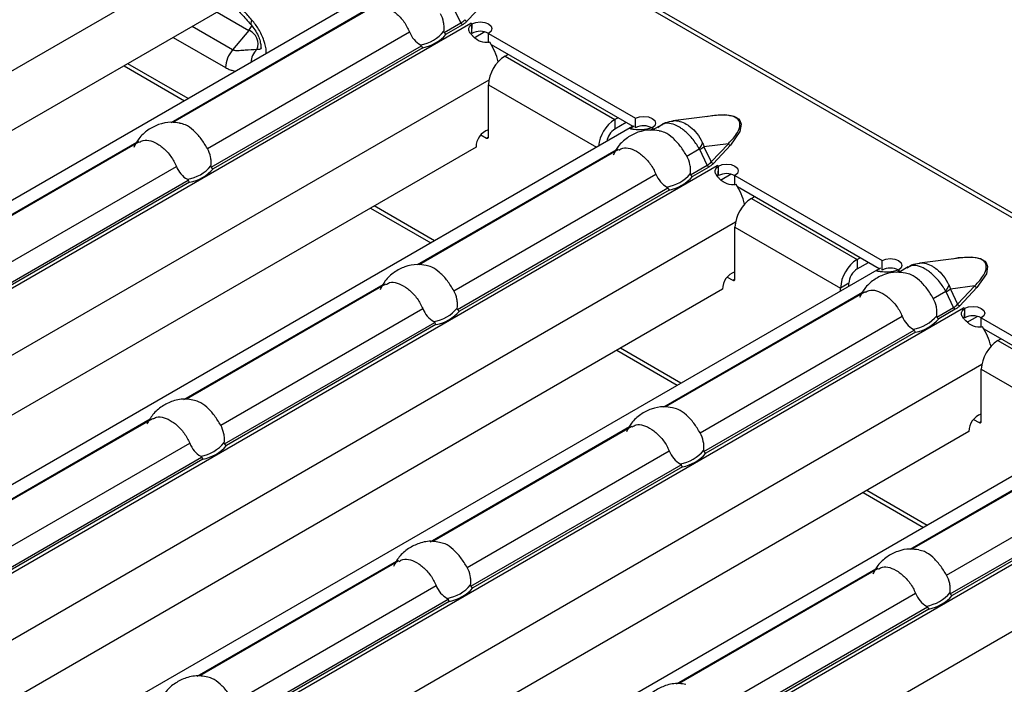
# Model space of a CAD drawing. Units: millimetres. Extents: x 30 to 832, y 10 to 584.
# Drawn here: x 716 to 743, y 478 to 496 of the extents above; entities that cross this region are included whole.
import ezdxf

# ---------------------------------------------------------------- set-up
doc = ezdxf.new("R2010")
doc.units = ezdxf.units.MM
doc.header["$LTSCALE"] = 2
doc.layers.get('0').update_dxf_attribs({"color": 1})
doc.layers.add('38517', color=7, linetype='Continuous')

# ---------------------------------------------------------------- blocks, each defined once
blk = doc.blocks.new('1009513-M_003_ISO_view')
for p, q in [((30.094, 17.373), (171.374, -64.186)), ((171.544, -64.169), (30.264, 17.39)), ((73.099, -42.199), (99.304, -27.071)), ((103.224, -28.348), (76.013, -44.057)), ((98.951, -28.908), (74.513, -43.016)), ((97.35, -32.118), (102.778, -28.984)), ((102.843, -28.979), (97.397, -32.123)), ((105.261, -29.403), (105.055, -28.974)), ((105.895, -28.861), (105.428, -29.36)), ((98.604, -29.108), (99.47, -29.608)), ((78.245, -45.167), (105.534, -29.413)), ((99.03, -30.141), (97.923, -29.502)), ((104.805, -29.666), (105.261, -29.403)), ((105.306, -29.455), (104.859, -29.713)), ((105.533, -29.413), (105.536, -29.411)), ((105.534, -29.413), (105.533, -29.413)), ((105.536, -29.411), (105.565, -29.428)), ((105.536, -29.414), (105.536, -29.411)), ((105.558, -29.689), (105.567, -29.433)), ((105.565, -29.432), (105.565, -29.428)), ((105.565, -29.69), (105.565, -29.486)), ((97.41, -29.798), (98.839, -30.623)), ((98.341, -32.831), (103.857, -29.646)), ((99.47, -29.608), (99.03, -30.141)), ((105.915, -29.651), (105.622, -29.82)), ((106.018, -29.69), (110.035, -32.008)), ((106.018, -29.951), (106.018, -29.69)), ((98.441, -33.34), (104.184, -30.025)), ((104.22, -30.082), (98.495, -33.387)), ((106.085, -29.99), (109.961, -32.227)), ((106.47, -30.31), (106.555, -30.261)), ((106.47, -30.31), (109.468, -32.041)), ((96.064, -30.574), (97.716, -31.528)), ((97.816, -31.47), (96.164, -30.517)), ((79.826, -46.083), (106.032, -30.955)), ((106.018, -32.514), (106.018, -31.094)), ((106.018, -31.094), (108.97, -32.798)), ((109.553, -31.992), (109.468, -32.041)), ((112.144, -31.939), (111.053, -32.08)), ((109.952, -32.232), (82.741, -47.94)), ((109.468, -32.041), (109.468, -32.302)), ((109.779, -32.122), (109.468, -32.302)), ((109.952, -32.232), (109.998, -32.209)), ((110.035, -32.27), (110.035, -32.008)), ((110.749, -32.182), (110.489, -32.333)), ((105.809, -32.459), (105.961, -32.547)), ((105.961, -32.547), (106.018, -32.514)), ((110.442, -32.328), (110.512, -32.287)), ((110.487, -32.27), (110.516, -32.286)), ((110.487, -32.273), (110.487, -32.27)), ((110.513, -32.288), (110.512, -32.287)), ((110.516, -32.286), (110.513, -32.288)), ((105.678, -32.792), (81.241, -46.899)), ((90.97, -35.801), (96.414, -32.658)), ((96.479, -32.653), (91.042, -35.792)), ((112.566, -32.701), (111.901, -32.787)), ((111.901, -32.787), (112.099, -33.199)), ((112.099, -33.199), (112.566, -32.701)), ((112.623, -32.745), (112.156, -33.244)), ((104.078, -36.001), (109.506, -32.868)), ((109.57, -32.863), (104.125, -36.006)), ((111.433, -33.041), (111.773, -32.845)), ((111.989, -33.287), (111.783, -32.858)), ((84.973, -49.05), (112.261, -33.297)), ((91.977, -36.505), (97.493, -33.32)), ((111.533, -33.55), (111.989, -33.287)), ((112.261, -33.297), (112.263, -33.295)), ((112.261, -33.297), (112.261, -33.297)), ((112.263, -33.295), (112.293, -33.312)), ((112.263, -33.298), (112.263, -33.295)), ((112.285, -33.573), (112.295, -33.317)), ((112.293, -33.316), (112.293, -33.312)), ((105.069, -36.714), (110.585, -33.53)), ((112.034, -33.339), (111.587, -33.597)), ((112.293, -33.573), (112.293, -33.369)), ((112.642, -33.535), (112.349, -33.704)), ((112.746, -33.573), (116.762, -35.892)), ((112.746, -33.835), (112.746, -33.573)), ((92.077, -37.014), (97.82, -33.699)), ((97.856, -33.756), (92.131, -37.06)), ((112.813, -33.873), (116.688, -36.111)), ((105.169, -37.224), (110.911, -33.909)), ((110.947, -33.966), (105.223, -37.27)), ((113.198, -34.194), (113.283, -34.145)), ((104.543, -35.354), (102.892, -34.401)), ((113.198, -34.194), (116.083, -35.859)), ((102.792, -34.458), (104.444, -35.412)), ((86.554, -49.967), (112.76, -34.838)), ((112.745, -36.398), (112.745, -34.977)), ((112.745, -34.977), (115.63, -36.643)), ((116.083, -35.859), (116.168, -35.81)), ((116.083, -35.859), (116.083, -36.12)), ((116.083, -36.12), (116.394, -35.941)), ((116.762, -36.153), (116.762, -35.892)), ((118.871, -35.823), (117.781, -35.964)), ((116.68, -36.115), (89.468, -51.824)), ((116.68, -36.115), (116.725, -36.093)), ((117.169, -36.211), (117.24, -36.171)), ((117.215, -36.153), (117.243, -36.17)), ((117.215, -36.157), (117.215, -36.153)), ((117.477, -36.066), (117.217, -36.216)), ((117.243, -36.17), (117.24, -36.171)), ((117.24, -36.171), (117.24, -36.171)), ((97.698, -39.684), (103.142, -36.542)), ((103.206, -36.537), (97.769, -39.675)), ((112.537, -36.343), (112.689, -36.431)), ((112.689, -36.431), (112.745, -36.398)), ((115.856, -36.512), (115.63, -36.643)), ((115.856, -36.591), (115.856, -36.512)), ((112.406, -36.676), (87.968, -50.783)), ((110.805, -39.885), (116.233, -36.752)), ((116.298, -36.747), (110.853, -39.89)), ((115.63, -36.721), (115.63, -36.643)), ((118.16, -36.924), (118.5, -36.728)), ((118.716, -37.171), (118.51, -36.742)), ((119.294, -36.585), (118.628, -36.67)), ((118.628, -36.67), (118.827, -37.083)), ((118.827, -37.083), (119.294, -36.585)), ((119.35, -36.629), (118.883, -37.128)), ((91.7, -52.934), (118.989, -37.181)), ((98.705, -40.388), (104.221, -37.204)), ((118.261, -37.434), (118.716, -37.171)), ((118.761, -37.222), (118.314, -37.48)), ((118.988, -37.18), (118.991, -37.179)), ((118.989, -37.181), (118.988, -37.18)), ((118.991, -37.179), (119.021, -37.196)), ((118.991, -37.182), (118.991, -37.179)), ((119.013, -37.457), (119.023, -37.201)), ((119.021, -37.2), (119.021, -37.196)), ((119.021, -37.457), (119.021, -37.253)), ((98.805, -40.898), (104.547, -37.583)), ((104.583, -37.639), (98.859, -40.944)), ((111.797, -40.598), (117.312, -37.414)), ((119.37, -37.418), (119.077, -37.587)), ((119.473, -37.457), (123.49, -39.776)), ((119.473, -37.718), (119.473, -37.457)), ((111.897, -41.108), (117.639, -37.793)), ((117.675, -37.849), (111.95, -41.154)), ((119.54, -37.757), (123.416, -39.994)), ((119.925, -38.077), (120.01, -38.028)), ((119.925, -38.077), (122.923, -39.808)), ((109.52, -38.342), (111.171, -39.295)), ((111.271, -39.238), (109.619, -38.284)), ((93.282, -53.85), (119.487, -38.722)), ((119.473, -40.282), (119.473, -38.861)), ((119.473, -38.861), (122.426, -40.566)), ((123.407, -39.999), (96.196, -55.708)), ((91.334, -43.358), (96.78, -40.214)), ((96.842, -40.211), (91.405, -43.349)), ((119.264, -40.227), (119.416, -40.315)), ((119.416, -40.315), (119.473, -40.282)), ((119.134, -40.559), (94.696, -54.667)), ((104.425, -43.568), (109.869, -40.426)), ((109.934, -40.421), (104.497, -43.559)), ((117.533, -43.769), (122.961, -40.635)), ((123.025, -40.63), (117.58, -43.774)), ((92.341, -44.062), (97.857, -40.878)), ((98.428, -56.818), (125.717, -41.065)), ((105.433, -44.272), (110.948, -41.088)), ((92.441, -44.572), (98.183, -41.257)), ((98.219, -41.313), (92.495, -44.618)), ((118.524, -44.482), (124.04, -41.298)), ((105.533, -44.782), (111.275, -41.467)), ((111.311, -41.523), (105.586, -44.828)), ((118.624, -44.992), (124.367, -41.677)), ((124.403, -41.733), (118.678, -45.038)), ((117.998, -43.122), (116.347, -42.168)), ((116.247, -42.226), (117.899, -43.179)), ((100.009, -57.734), (126.374, -42.514)), ((98.061, -47.242), (103.508, -44.098)), ((103.57, -44.094), (98.133, -47.233)), ((111.153, -47.452), (116.597, -44.309)), ((116.661, -44.304), (111.225, -47.443)), ((99.069, -47.946), (104.584, -44.762)), ((99.169, -48.455), (104.911, -45.14)), ((112.16, -48.156), (117.676, -44.972)), ((104.947, -45.197), (99.222, -48.502)), ((112.26, -48.665), (118.003, -45.35)), ((118.039, -45.407), (112.314, -48.712))]:
    blk.add_line(p, q)
at = {"flags": 128}
for points in [[(99.47, -29.608), (99.542, -29.504), (99.554, -29.484)], [(99.558, -29.328), (99.536, -29.373), (99.525, -29.411), (99.526, -29.441), (99.536, -29.459)], [(105.565, -29.428), (105.669, -29.389), (105.791, -29.375), (105.913, -29.389), (106.017, -29.429), (106.086, -29.489), (106.11, -29.559), (106.086, -29.63), (106.018, -29.69)], [(110.035, -32.008), (110.139, -31.969), (110.261, -31.955), (110.383, -31.969), (110.486, -32.009), (110.555, -32.069), (110.58, -32.139), (110.556, -32.21), (110.487, -32.27)], [(111.97, -31.962), (112.118, -31.928), (112.467, -31.908), (112.639, -31.93), (112.719, -31.953), (112.786, -31.984), (112.84, -32.023), (112.881, -32.07), (112.918, -32.169), (112.884, -32.37), (112.623, -32.745), (112.623, -32.745)], [(112.293, -33.312), (112.397, -33.272), (112.519, -33.259), (112.641, -33.273), (112.744, -33.313), (112.813, -33.373), (112.838, -33.443), (112.814, -33.513), (112.746, -33.573)], [(116.762, -35.892), (116.866, -35.853), (116.988, -35.839), (117.11, -35.853), (117.214, -35.893), (117.283, -35.953), (117.307, -36.023), (117.284, -36.094), (117.215, -36.153)], [(118.698, -35.846), (118.845, -35.811), (119.195, -35.792), (119.366, -35.814), (119.447, -35.837), (119.514, -35.868), (119.568, -35.907), (119.608, -35.954), (119.646, -36.053), (119.612, -36.254), (119.35, -36.629), (119.35, -36.629)], [(119.021, -37.196), (119.124, -37.156), (119.247, -37.143), (119.368, -37.157), (119.472, -37.197), (119.541, -37.256), (119.566, -37.327), (119.542, -37.397), (119.473, -37.457)]]:
    blk.add_lwpolyline(points, dxfattribs=at)
for centre, radius, start, end in [((105.37, -29.354), 0.12, 204.5096, 237.669), ((105.462, -29.259), 0.107, 212.3034, 251.6559), ((104.989, -30.357), 1.089, 57.9353, 59.9919), ((99.337, -29.97), 0.386, 335.4837, 69.8183), ((103.988, -28.964), 1.05, 279.3434, 320.6513), ((104.008, -28.977), 1.125, 280.8418, 319.1528), ((105.79, -30.109), 0.476, 61.3919, 118.1946), ((104.503, -30.927), 1.839, 14.5721, 32.7799), ((99.639, -30.66), 0.801, 139.551, 177.3203), ((100.093, -30.526), 0.567, 135.643, 175.5419), ((107, -31.138), 0.984, 122.6055, 177.3945), ((110.007, -32.877), 0.995, 122.7982, 173.8853), ((110.26, -32.689), 0.476, 61.3919, 118.1946), ((106.175, -32.79), 0.497, 108.4952, 180.2295), ((105.983, -32.52), 0.0349, 230.7967, 9.214), ((109.735, -32.719), 0.495, 122.6297, 170.6921), ((110, -33.174), 1.024, 59.9923, 62.0301), ((110.732, -32.139), 1.257, 325.8853, 334.2221), ((110.246, -30.183), 3.085, 299.8778, 302.4412), ((112.656, -32.644), 0.107, 212.3034, 251.6559), ((97.624, -32.638), 1.05, 279.3434, 320.6513), ((112.098, -33.237), 0.12, 204.5096, 237.669), ((112.189, -33.142), 0.107, 212.3034, 251.6559), ((111.717, -34.24), 1.089, 57.9353, 59.9919), ((97.644, -32.651), 1.125, 280.8418, 319.1528), ((110.716, -32.848), 1.05, 279.3434, 320.6513), ((110.736, -32.861), 1.125, 280.8418, 319.1528), ((112.518, -33.993), 0.476, 61.3919, 118.1946), ((111.231, -34.811), 1.839, 14.5721, 32.7799), ((113.728, -35.022), 0.984, 122.6055, 177.3945), ((116.613, -36.688), 0.984, 122.6055, 177.3945), ((112.903, -36.674), 0.497, 108.4952, 180.2295), ((116.348, -36.535), 0.492, 122.6055, 177.3945), ((116.987, -36.573), 0.476, 61.3919, 118.1946), ((116.727, -37.058), 1.024, 59.9923, 62.0301), ((112.711, -36.404), 0.0349, 230.7967, 9.214), ((117.46, -36.023), 1.257, 325.8853, 334.2221), ((116.973, -34.067), 3.085, 299.8778, 302.4412), ((119.384, -36.528), 0.107, 212.3034, 251.6559), ((118.917, -37.026), 0.107, 212.3034, 251.6559), ((104.352, -36.522), 1.05, 279.3434, 320.6513), ((104.372, -36.535), 1.125, 280.8418, 319.1528), ((118.825, -37.121), 0.12, 204.5096, 237.669), ((118.444, -38.124), 1.089, 57.9353, 59.9919), ((117.444, -36.732), 1.05, 279.3434, 320.6513), ((117.464, -36.745), 1.125, 280.8418, 319.1528), ((119.245, -37.876), 0.476, 61.3919, 118.1946), ((117.959, -38.695), 1.839, 14.5721, 32.7799), ((120.455, -38.906), 0.984, 122.6055, 177.3945), ((119.63, -40.557), 0.497, 108.4952, 180.2295), ((119.438, -40.288), 0.0349, 230.7967, 9.214), ((97.988, -40.195), 1.05, 279.3434, 320.6513), ((98.008, -40.209), 1.125, 280.8418, 319.1528), ((111.08, -40.405), 1.05, 279.3434, 320.6513), ((111.1, -40.419), 1.125, 280.8418, 319.1528), ((104.716, -44.079), 1.05, 279.3434, 320.6513), ((104.736, -44.092), 1.125, 280.8418, 319.1528), ((117.807, -44.289), 1.05, 279.3434, 320.6513), ((117.827, -44.302), 1.125, 280.8418, 319.1528)]:
    blk.add_arc(centre, radius, start, end)
for centre in [(104.522, -28.937), (111.249, -32.82), (117.977, -36.704)]:
    blk.add_ellipse(centre, major_axis=(0.92, -0.252), ratio=0.555051, start_param=5.780801, end_param=6.012955)
for points, knots in [([(99.558, -29.328), (99.483, -29.243), (99.333, -29.073), (99.144, -28.871), (99.026, -28.771), (98.99, -28.74)], [0, 0, 0, 0, 0.407585, 0.816582, 1, 1, 1, 1]), ([(98.948, -28.872), (98.964, -28.882), (99.001, -28.905), (99.104, -28.993), (99.271, -29.16), (99.423, -29.328), (99.521, -29.443), (99.534, -29.458)], [0, 0, 0, 0, 0.108869, 0.245568, 0.498486, 0.93324, 1, 1, 1, 1]), ([(102.849, -28.99), (102.883, -28.969), (102.973, -28.913), (103.156, -28.938), (103.383, -29.045), (103.612, -29.24), (103.771, -29.455), (103.836, -29.6), (103.857, -29.646)], [0, 0, 0, 0, 0.117765, 0.312895, 0.510281, 0.708074, 0.906172, 1, 1, 1, 1]), ([(104.801, -29.63), (104.806, -29.59), (104.808, -29.55), (104.804, -29.47), (104.799, -29.428), (104.775, -29.307), (104.746, -29.229), (104.705, -29.157)], [0, 0, 0, 0, 0.25, 0.25, 0.5, 0.5, 1, 1, 1, 1]), ([(99.533, -29.46), (99.568, -29.502), (99.642, -29.589), (99.728, -29.75), (99.782, -29.902), (99.804, -30.025), (99.8, -30.106), (99.798, -30.109), (99.797, -30.11)], [0, 0, 0, 0, 0.176663, 0.369876, 0.545055, 0.699769, 0.85959, 1, 1, 1, 1]), ([(99.947, -30.24), (99.948, -30.221), (99.956, -30.116), (99.89, -29.878), (99.755, -29.577), (99.621, -29.407), (99.558, -29.328)], [0, 0, 0, 0, 0.070002, 0.38066, 0.70921, 1, 1, 1, 1]), ([(105.428, -29.36), (105.42, -29.369), (105.403, -29.386), (105.373, -29.41), (105.341, -29.433), (105.318, -29.448), (105.306, -29.455)], [0, 0, 0, 0, 0.252105, 0.501936, 0.750795, 1, 1, 1, 1]), ([(106.049, -29.931), (105.959, -29.95), (105.877, -29.943), (105.728, -29.888), (105.661, -29.838), (105.597, -29.772), (105.596, -29.771), (105.594, -29.769), (105.593, -29.768), (105.589, -29.764), (105.587, -29.762), (105.58, -29.755), (105.576, -29.75), (105.564, -29.737), (105.556, -29.728), (105.534, -29.702), (105.522, -29.686), (105.491, -29.639), (105.479, -29.611), (105.47, -29.53), (105.5, -29.482), (105.567, -29.433)], [0, 0, 0, 0, 0.25, 0.25, 0.5, 0.5, 0.503906, 0.503906, 0.507812, 0.507812, 0.515625, 0.515625, 0.53125, 0.53125, 0.5625, 0.5625, 0.625, 0.625, 0.75, 0.75, 1, 1, 1, 1]), ([(103.857, -29.646), (103.888, -29.724), (103.931, -29.794), (104.034, -29.916), (104.093, -29.965), (104.159, -30)], [0, 0, 0, 0, 0.5, 0.5, 1, 1, 1, 1]), ([(104.805, -29.666), (104.804, -29.663), (104.802, -29.66), (104.801, -29.657), (104.8, -29.652), (104.8, -29.647), (104.8, -29.642), (104.8, -29.638), (104.8, -29.634), (104.801, -29.63)], [0, 0, 0, 0, 0.00002610727, 0.00002610727, 0.00002610727, 0.00006300599, 0.00006300599, 0.00006300599, 0.00009442318, 0.00009442318, 0.00009442318, 0.00009442318]), ([(99.813, -30.088), (99.813, -30.088), (99.8, -30.119), (99.753, -30.137), (99.707, -30.132), (99.687, -30.13)], [0, 0, 0, 0, 0.009118, 0.56696, 1, 1, 1, 1]), ([(104.159, -30), (104.163, -30.003), (104.167, -30.005), (104.171, -30.009), (104.174, -30.011), (104.177, -30.014), (104.18, -30.018), (104.181, -30.02), (104.183, -30.023), (104.184, -30.025)], [0, 0, 0, 0, 0.00004013085, 0.00004013085, 0.00004013085, 0.0000737072, 0.0000737072, 0.0000737072, 0.00009481036, 0.00009481036, 0.00009481036, 0.00009481036]), ([(99.687, -30.13), (99.587, -30.136), (99.484, -30.143), (99.321, -30.154), (99.265, -30.159), (99.177, -30.163), (99.147, -30.164), (99.087, -30.16), (99.056, -30.156), (99.03, -30.141)], [0, 0, 0, 0, 0.5, 0.5, 0.75, 0.75, 0.875, 0.875, 1, 1, 1, 1]), ([(98.839, -30.623), (98.872, -30.64), (98.937, -30.674), (99.032, -30.707), (99.09, -30.715), (99.118, -30.718)], [0, 0, 0, 0, 0.339758, 0.685444, 1, 1, 1, 1]), ([(112.566, -32.701), (112.659, -32.601), (112.809, -32.441), (112.895, -32.225), (112.873, -32.093), (112.808, -32.013), (112.707, -31.958), (112.544, -31.921), (112.348, -31.916), (112.207, -31.934), (112.144, -31.941)], [0, 0, 0, 0, 0.302448, 0.485063, 0.583581, 0.645805, 0.71434, 0.783075, 0.902383, 1, 1, 1, 1]), ([(97.584, -32.142), (97.505, -32.13), (97.311, -32.1), (97.006, -32.165), (96.706, -32.321), (96.466, -32.537), (96.371, -32.721), (96.329, -32.803)], [0, 0, 0, 0, 0.1559897, 0.3819064, 0.5955979, 0.8191331, 1, 1, 1, 1]), ([(98.341, -32.831), (98.286, -32.74), (98.174, -32.558), (97.966, -32.33), (97.76, -32.18), (97.635, -32.156), (97.583, -32.146)], [0, 0, 0, 0, 0.268536, 0.537702, 0.809978, 1, 1, 1, 1]), ([(110.48, -32.269), (110.384, -32.301), (110.295, -32.317), (110.133, -32.327), (110.059, -32.321), (109.996, -32.313), (109.994, -32.313), (109.992, -32.312), (109.991, -32.312), (109.988, -32.312), (109.986, -32.312), (109.979, -32.311), (109.975, -32.31), (109.963, -32.309), (109.955, -32.308), (109.935, -32.305), (109.924, -32.304), (109.898, -32.298), (109.89, -32.294), (109.892, -32.274), (109.929, -32.25), (109.998, -32.209)], [0, 0, 0, 0, 0.25, 0.25, 0.5, 0.5, 0.503906, 0.503906, 0.507812, 0.507812, 0.515625, 0.515625, 0.53125, 0.53125, 0.5625, 0.5625, 0.625, 0.625, 0.75, 0.75, 1, 1, 1, 1]), ([(111.056, -32.093), (110.982, -32.101), (110.828, -32.119), (110.705, -32.215), (110.641, -32.265)], [0, 0, 0, 0, 0.4787046, 1, 1, 1, 1]), ([(111.773, -32.845), (111.757, -32.817), (111.686, -32.693), (111.531, -32.49), (111.348, -32.325), (111.172, -32.211), (111.005, -32.144), (110.845, -32.133), (110.778, -32.176), (110.754, -32.192)], [0, 0, 0, 0, 0.058547, 0.266057, 0.460361, 0.538534, 0.72187, 0.901765, 1, 1, 1, 1]), ([(111.054, -32.083), (111.059, -32.081), (111.117, -32.063), (111.242, -32.087), (111.385, -32.142), (111.527, -32.235), (111.674, -32.369), (111.796, -32.543), (111.851, -32.659), (111.864, -32.686)], [0, 0, 0, 0, 0.016961, 0.212794, 0.405658, 0.487418, 0.694204, 0.929006, 1, 1, 1, 1]), ([(110.675, -32.352), (110.596, -32.34), (110.403, -32.31), (110.098, -32.375), (109.798, -32.531), (109.558, -32.747), (109.463, -32.931), (109.421, -33.013)], [0, 0, 0, 0, 0.1559897, 0.3819064, 0.5955979, 0.8191331, 1, 1, 1, 1]), ([(111.433, -33.041), (111.377, -32.95), (111.266, -32.768), (111.058, -32.54), (110.851, -32.39), (110.726, -32.366), (110.675, -32.356)], [0, 0, 0, 0, 0.268536, 0.537702, 0.809978, 1, 1, 1, 1]), ([(96.485, -32.664), (96.519, -32.643), (96.609, -32.587), (96.792, -32.611), (97.019, -32.719), (97.248, -32.914), (97.407, -33.129), (97.472, -33.274), (97.493, -33.32)], [0, 0, 0, 0, 0.1177646, 0.3128953, 0.5102806, 0.7080742, 0.9061722, 1, 1, 1, 1]), ([(111.864, -32.686), (111.871, -32.703), (111.878, -32.72), (111.884, -32.737), (111.89, -32.753), (111.896, -32.77), (111.901, -32.787)], [0, 0, 0, 0, 0.0001372651, 0.0001372651, 0.0001372651, 0.0002686517, 0.0002686517, 0.0002686517, 0.0002686517]), ([(98.437, -33.304), (98.442, -33.264), (98.444, -33.224), (98.44, -33.143), (98.435, -33.102), (98.411, -32.981), (98.382, -32.903), (98.341, -32.831)], [0, 0, 0, 0, 0.25, 0.25, 0.5, 0.5, 1, 1, 1, 1]), ([(109.576, -32.874), (109.61, -32.853), (109.7, -32.797), (109.884, -32.821), (110.111, -32.929), (110.339, -33.124), (110.499, -33.339), (110.564, -33.484), (110.585, -33.53)], [0, 0, 0, 0, 0.117765, 0.312895, 0.510281, 0.708074, 0.906172, 1, 1, 1, 1]), ([(111.528, -33.514), (111.534, -33.474), (111.535, -33.434), (111.532, -33.353), (111.527, -33.312), (111.502, -33.191), (111.473, -33.113), (111.433, -33.041)], [0, 0, 0, 0, 0.25, 0.25, 0.5, 0.5, 1, 1, 1, 1]), ([(111.783, -32.858), (111.781, -32.856), (111.78, -32.853), (111.779, -32.851), (111.777, -32.849), (111.775, -32.847), (111.773, -32.845)], [0, 0, 0, 0, 0.00001952168, 0.00001952168, 0.00001952168, 0.00004323268, 0.00004323268, 0.00004323268, 0.00004323268]), ([(97.493, -33.32), (97.525, -33.397), (97.567, -33.468), (97.67, -33.589), (97.73, -33.639), (97.795, -33.674)], [0, 0, 0, 0, 0.5, 0.5, 1, 1, 1, 1]), ([(98.441, -33.34), (98.44, -33.337), (98.438, -33.334), (98.437, -33.331), (98.436, -33.326), (98.436, -33.321), (98.436, -33.316), (98.436, -33.312), (98.436, -33.308), (98.437, -33.304)], [0, 0, 0, 0, 0.00002610727, 0.00002610727, 0.00002610727, 0.00006300599, 0.00006300599, 0.00006300599, 0.00009442318, 0.00009442318, 0.00009442318, 0.00009442318]), ([(112.156, -33.244), (112.147, -33.252), (112.13, -33.27), (112.101, -33.294), (112.069, -33.317), (112.045, -33.331), (112.034, -33.339)], [0, 0, 0, 0, 0.252105, 0.501936, 0.750795, 1, 1, 1, 1]), ([(112.777, -33.815), (112.686, -33.833), (112.605, -33.827), (112.456, -33.771), (112.389, -33.722), (112.325, -33.656), (112.324, -33.655), (112.321, -33.653), (112.32, -33.651), (112.317, -33.648), (112.315, -33.645), (112.308, -33.639), (112.304, -33.634), (112.291, -33.62), (112.284, -33.612), (112.262, -33.586), (112.249, -33.57), (112.219, -33.523), (112.207, -33.495), (112.198, -33.414), (112.228, -33.366), (112.295, -33.317)], [0, 0, 0, 0, 0.25, 0.25, 0.5, 0.5, 0.503906, 0.503906, 0.507812, 0.507812, 0.515625, 0.515625, 0.53125, 0.53125, 0.5625, 0.5625, 0.625, 0.625, 0.75, 0.75, 1, 1, 1, 1]), ([(110.585, -33.53), (110.616, -33.607), (110.658, -33.678), (110.761, -33.799), (110.821, -33.849), (110.887, -33.884)], [0, 0, 0, 0, 0.5, 0.5, 1, 1, 1, 1]), ([(111.533, -33.55), (111.531, -33.547), (111.53, -33.544), (111.529, -33.541), (111.528, -33.536), (111.527, -33.531), (111.527, -33.526), (111.527, -33.522), (111.528, -33.518), (111.528, -33.514)], [0, 0, 0, 0, 0.00002610727, 0.00002610727, 0.00002610727, 0.00006300599, 0.00006300599, 0.00006300599, 0.00009442318, 0.00009442318, 0.00009442318, 0.00009442318]), ([(97.795, -33.674), (97.799, -33.677), (97.803, -33.679), (97.807, -33.682), (97.81, -33.685), (97.813, -33.688), (97.816, -33.692), (97.817, -33.694), (97.819, -33.696), (97.82, -33.699)], [0, 0, 0, 0, 0.00004013085, 0.00004013085, 0.00004013085, 0.0000737072, 0.0000737072, 0.0000737072, 0.00009481036, 0.00009481036, 0.00009481036, 0.00009481036]), ([(110.887, -33.884), (110.891, -33.887), (110.895, -33.889), (110.899, -33.892), (110.902, -33.895), (110.905, -33.898), (110.907, -33.902), (110.909, -33.904), (110.91, -33.906), (110.911, -33.909)], [0, 0, 0, 0, 0.00004013085, 0.00004013085, 0.00004013085, 0.0000737072, 0.0000737072, 0.0000737072, 0.00009481036, 0.00009481036, 0.00009481036, 0.00009481036]), ([(104.311, -36.026), (104.232, -36.014), (104.039, -35.984), (103.734, -36.048), (103.434, -36.205), (103.194, -36.421), (103.099, -36.605), (103.057, -36.687)], [0, 0, 0, 0, 0.1559897, 0.3819064, 0.5955979, 0.8191331, 1, 1, 1, 1]), ([(117.784, -35.976), (117.709, -35.984), (117.583, -35.996), (117.482, -36.072), (117.44, -36.104)], [0, 0, 0, 0, 0.58656, 1, 1, 1, 1]), ([(118.5, -36.728), (118.485, -36.701), (118.413, -36.577), (118.259, -36.373), (118.076, -36.209), (117.9, -36.094), (117.733, -36.028), (117.572, -36.016), (117.505, -36.06), (117.482, -36.075)], [0, 0, 0, 0, 0.058547, 0.266057, 0.460361, 0.538534, 0.72187, 0.901765, 1, 1, 1, 1]), ([(117.782, -35.966), (117.786, -35.965), (117.844, -35.946), (117.97, -35.971), (118.112, -36.026), (118.255, -36.119), (118.402, -36.253), (118.524, -36.427), (118.579, -36.543), (118.592, -36.57)], [0, 0, 0, 0, 0.0169615, 0.2127936, 0.4056581, 0.4874185, 0.6942044, 0.9290063, 1, 1, 1, 1]), ([(119.294, -36.585), (119.387, -36.485), (119.537, -36.325), (119.622, -36.108), (119.601, -35.977), (119.535, -35.897), (119.435, -35.842), (119.272, -35.805), (119.076, -35.8), (118.935, -35.817), (118.871, -35.825)], [0, 0, 0, 0, 0.302448, 0.485063, 0.583581, 0.645805, 0.71434, 0.783075, 0.902383, 1, 1, 1, 1]), ([(105.069, -36.714), (105.013, -36.624), (104.902, -36.441), (104.694, -36.214), (104.487, -36.064), (104.362, -36.04), (104.311, -36.029)], [0, 0, 0, 0, 0.268536, 0.537702, 0.809978, 1, 1, 1, 1]), ([(117.403, -36.236), (117.324, -36.224), (117.131, -36.194), (116.826, -36.258), (116.525, -36.415), (116.286, -36.631), (116.191, -36.815), (116.148, -36.897)], [0, 0, 0, 0, 0.1559897, 0.3819064, 0.5955979, 0.8191331, 1, 1, 1, 1]), ([(117.208, -36.153), (117.112, -36.185), (117.023, -36.201), (116.861, -36.211), (116.787, -36.204), (116.723, -36.197), (116.722, -36.197), (116.72, -36.196), (116.719, -36.196), (116.715, -36.196), (116.713, -36.195), (116.707, -36.195), (116.703, -36.194), (116.691, -36.193), (116.683, -36.192), (116.663, -36.189), (116.652, -36.188), (116.625, -36.182), (116.617, -36.178), (116.62, -36.158), (116.656, -36.134), (116.725, -36.093)], [0, 0, 0, 0, 0.25, 0.25, 0.5, 0.5, 0.503906, 0.503906, 0.507812, 0.507812, 0.515625, 0.515625, 0.53125, 0.53125, 0.5625, 0.5625, 0.625, 0.625, 0.75, 0.75, 1, 1, 1, 1]), ([(118.16, -36.924), (118.105, -36.833), (117.994, -36.651), (117.785, -36.424), (117.579, -36.274), (117.454, -36.249), (117.403, -36.239)], [0, 0, 0, 0, 0.268536, 0.537702, 0.809978, 1, 1, 1, 1]), ([(103.212, -36.548), (103.246, -36.527), (103.336, -36.471), (103.52, -36.495), (103.747, -36.603), (103.975, -36.798), (104.135, -37.013), (104.2, -37.158), (104.221, -37.204)], [0, 0, 0, 0, 0.117765, 0.312895, 0.510281, 0.708074, 0.906172, 1, 1, 1, 1]), ([(105.164, -37.188), (105.17, -37.148), (105.171, -37.108), (105.168, -37.027), (105.163, -36.986), (105.138, -36.865), (105.109, -36.786), (105.069, -36.714)], [0, 0, 0, 0, 0.25, 0.25, 0.5, 0.5, 1, 1, 1, 1]), ([(116.304, -36.758), (116.338, -36.737), (116.428, -36.681), (116.612, -36.705), (116.838, -36.813), (117.067, -37.008), (117.227, -37.223), (117.292, -37.368), (117.312, -37.414)], [0, 0, 0, 0, 0.117765, 0.312895, 0.510281, 0.708074, 0.906172, 1, 1, 1, 1]), ([(118.51, -36.742), (118.509, -36.739), (118.508, -36.737), (118.506, -36.735), (118.504, -36.733), (118.502, -36.73), (118.5, -36.728)], [0, 0, 0, 0, 0.00001952168, 0.00001952168, 0.00001952168, 0.00004323268, 0.00004323268, 0.00004323268, 0.00004323268]), ([(118.592, -36.57), (118.599, -36.587), (118.606, -36.603), (118.612, -36.621), (118.618, -36.637), (118.623, -36.654), (118.628, -36.67)], [0, 0, 0, 0, 0.0001372651, 0.0001372651, 0.0001372651, 0.0002686517, 0.0002686517, 0.0002686517, 0.0002686517]), ([(118.256, -37.398), (118.261, -37.358), (118.263, -37.318), (118.26, -37.237), (118.255, -37.196), (118.23, -37.075), (118.201, -36.996), (118.16, -36.924)], [0, 0, 0, 0, 0.25, 0.25, 0.5, 0.5, 1, 1, 1, 1]), ([(104.221, -37.204), (104.252, -37.281), (104.294, -37.352), (104.397, -37.473), (104.457, -37.523), (104.523, -37.558)], [0, 0, 0, 0, 0.5, 0.5, 1, 1, 1, 1]), ([(105.169, -37.224), (105.167, -37.221), (105.166, -37.218), (105.165, -37.214), (105.164, -37.21), (105.163, -37.205), (105.163, -37.2), (105.163, -37.196), (105.164, -37.192), (105.164, -37.188)], [0, 0, 0, 0, 0.00002610727, 0.00002610727, 0.00002610727, 0.00006300599, 0.00006300599, 0.00006300599, 0.00009442318, 0.00009442318, 0.00009442318, 0.00009442318]), ([(118.883, -37.128), (118.875, -37.136), (118.858, -37.153), (118.828, -37.178), (118.797, -37.201), (118.773, -37.215), (118.761, -37.222)], [0, 0, 0, 0, 0.252105, 0.501936, 0.750795, 1, 1, 1, 1]), ([(119.505, -37.699), (119.414, -37.717), (119.332, -37.711), (119.184, -37.655), (119.116, -37.606), (119.053, -37.54), (119.051, -37.539), (119.049, -37.536), (119.048, -37.535), (119.044, -37.532), (119.042, -37.529), (119.036, -37.522), (119.031, -37.518), (119.019, -37.504), (119.011, -37.495), (118.99, -37.47), (118.977, -37.454), (118.946, -37.407), (118.934, -37.378), (118.926, -37.298), (118.956, -37.249), (119.023, -37.201)], [0, 0, 0, 0, 0.25, 0.25, 0.5, 0.5, 0.503906, 0.503906, 0.507812, 0.507812, 0.515625, 0.515625, 0.53125, 0.53125, 0.5625, 0.5625, 0.625, 0.625, 0.75, 0.75, 1, 1, 1, 1]), ([(104.523, -37.558), (104.527, -37.56), (104.531, -37.563), (104.535, -37.566), (104.538, -37.569), (104.541, -37.572), (104.543, -37.575), (104.545, -37.578), (104.546, -37.58), (104.547, -37.583)], [0, 0, 0, 0, 0.00004013085, 0.00004013085, 0.00004013085, 0.0000737072, 0.0000737072, 0.0000737072, 0.00009481036, 0.00009481036, 0.00009481036, 0.00009481036]), ([(117.312, -37.414), (117.344, -37.491), (117.386, -37.562), (117.489, -37.683), (117.549, -37.733), (117.614, -37.768)], [0, 0, 0, 0, 0.5, 0.5, 1, 1, 1, 1]), ([(118.261, -37.434), (118.259, -37.431), (118.257, -37.428), (118.257, -37.424), (118.255, -37.42), (118.255, -37.415), (118.255, -37.41), (118.255, -37.406), (118.255, -37.402), (118.256, -37.398)], [0, 0, 0, 0, 0.00002610727, 0.00002610727, 0.00002610727, 0.00006300599, 0.00006300599, 0.00006300599, 0.00009442318, 0.00009442318, 0.00009442318, 0.00009442318]), ([(117.614, -37.768), (117.618, -37.77), (117.623, -37.773), (117.626, -37.776), (117.63, -37.779), (117.633, -37.782), (117.635, -37.785), (117.637, -37.788), (117.638, -37.79), (117.639, -37.793)], [0, 0, 0, 0, 0.00004013085, 0.00004013085, 0.00004013085, 0.0000737072, 0.0000737072, 0.0000737072, 0.00009481036, 0.00009481036, 0.00009481036, 0.00009481036]), ([(97.947, -39.703), (97.886, -39.691), (97.704, -39.655), (97.405, -39.71), (97.094, -39.862), (96.843, -40.079), (96.739, -40.269), (96.69, -40.36)], [0, 0, 0, 0, 0.121132, 0.3635453, 0.5771012, 0.7993371, 1, 1, 1, 1]), ([(98.705, -40.388), (98.649, -40.297), (98.538, -40.115), (98.33, -39.888), (98.123, -39.738), (97.998, -39.713), (97.947, -39.703)], [0, 0, 0, 0, 0.268553, 0.537734, 0.810026, 1, 1, 1, 1]), ([(111.039, -39.91), (110.96, -39.897), (110.767, -39.867), (110.462, -39.932), (110.161, -40.089), (109.922, -40.304), (109.827, -40.488), (109.784, -40.571)], [0, 0, 0, 0, 0.1559897, 0.3819064, 0.5955979, 0.8191331, 1, 1, 1, 1]), ([(111.797, -40.598), (111.741, -40.507), (111.63, -40.325), (111.421, -40.098), (111.215, -39.948), (111.09, -39.923), (111.039, -39.913)], [0, 0, 0, 0, 0.268536, 0.537702, 0.809978, 1, 1, 1, 1]), ([(96.848, -40.222), (96.882, -40.201), (96.972, -40.145), (97.156, -40.169), (97.383, -40.277), (97.611, -40.472), (97.771, -40.687), (97.836, -40.831), (97.857, -40.878)], [0, 0, 0, 0, 0.117765, 0.312895, 0.510281, 0.708074, 0.906172, 1, 1, 1, 1]), ([(98.8, -40.861), (98.806, -40.822), (98.807, -40.782), (98.804, -40.701), (98.799, -40.66), (98.774, -40.538), (98.745, -40.46), (98.705, -40.388)], [0, 0, 0, 0, 0.25, 0.25, 0.5, 0.5, 1, 1, 1, 1]), ([(109.94, -40.432), (109.974, -40.411), (110.064, -40.355), (110.248, -40.379), (110.474, -40.487), (110.703, -40.681), (110.863, -40.897), (110.928, -41.041), (110.948, -41.088)], [0, 0, 0, 0, 0.117765, 0.312895, 0.510281, 0.708074, 0.906172, 1, 1, 1, 1]), ([(98.805, -40.898), (98.803, -40.895), (98.802, -40.892), (98.801, -40.888), (98.8, -40.883), (98.799, -40.878), (98.799, -40.874), (98.8, -40.87), (98.8, -40.865), (98.8, -40.861)], [0, 0, 0, 0, 0.00002610727, 0.00002610727, 0.00002610727, 0.00006300599, 0.00006300599, 0.00006300599, 0.00009442318, 0.00009442318, 0.00009442318, 0.00009442318]), ([(111.892, -41.071), (111.897, -41.032), (111.899, -40.992), (111.896, -40.911), (111.891, -40.87), (111.866, -40.748), (111.837, -40.67), (111.797, -40.598)], [0, 0, 0, 0, 0.25, 0.25, 0.5, 0.5, 1, 1, 1, 1]), ([(97.857, -40.878), (97.888, -40.955), (97.93, -41.025), (98.034, -41.147), (98.093, -41.197), (98.159, -41.232)], [0, 0, 0, 0, 0.5, 0.5, 1, 1, 1, 1]), ([(110.948, -41.088), (110.98, -41.165), (111.022, -41.235), (111.125, -41.357), (111.185, -41.406), (111.25, -41.442)], [0, 0, 0, 0, 0.5, 0.5, 1, 1, 1, 1]), ([(111.897, -41.108), (111.895, -41.105), (111.893, -41.101), (111.893, -41.098), (111.891, -41.093), (111.891, -41.088), (111.891, -41.084), (111.891, -41.079), (111.891, -41.075), (111.892, -41.071)], [0, 0, 0, 0, 0.00002610727, 0.00002610727, 0.00002610727, 0.00006300599, 0.00006300599, 0.00006300599, 0.00009442318, 0.00009442318, 0.00009442318, 0.00009442318]), ([(98.159, -41.232), (98.163, -41.234), (98.167, -41.237), (98.171, -41.24), (98.174, -41.243), (98.177, -41.246), (98.18, -41.249), (98.181, -41.252), (98.182, -41.254), (98.183, -41.257)], [0, 0, 0, 0, 0.00004013085, 0.00004013085, 0.00004013085, 0.0000737072, 0.0000737072, 0.0000737072, 0.00009481036, 0.00009481036, 0.00009481036, 0.00009481036]), ([(111.25, -41.442), (111.254, -41.444), (111.259, -41.447), (111.262, -41.45), (111.266, -41.453), (111.269, -41.456), (111.271, -41.459), (111.273, -41.461), (111.274, -41.464), (111.275, -41.467)], [0, 0, 0, 0, 0.00004013085, 0.00004013085, 0.00004013085, 0.0000737072, 0.0000737072, 0.0000737072, 0.00009481036, 0.00009481036, 0.00009481036, 0.00009481036]), ([(104.675, -43.587), (104.614, -43.575), (104.431, -43.538), (104.132, -43.594), (103.821, -43.746), (103.57, -43.963), (103.467, -44.153), (103.418, -44.243)], [0, 0, 0, 0, 0.121132, 0.3635453, 0.5771012, 0.7993371, 1, 1, 1, 1]), ([(105.433, -44.272), (105.377, -44.181), (105.266, -43.999), (105.057, -43.772), (104.851, -43.622), (104.726, -43.597), (104.675, -43.587)], [0, 0, 0, 0, 0.268553, 0.537734, 0.810026, 1, 1, 1, 1]), ([(117.767, -43.793), (117.688, -43.781), (117.494, -43.751), (117.189, -43.816), (116.889, -43.973), (116.649, -44.188), (116.554, -44.372), (116.512, -44.455)], [0, 0, 0, 0, 0.1559897, 0.3819064, 0.5955979, 0.8191331, 1, 1, 1, 1]), ([(118.524, -44.482), (118.469, -44.391), (118.357, -44.209), (118.149, -43.982), (117.943, -43.832), (117.818, -43.807), (117.766, -43.797)], [0, 0, 0, 0, 0.268536, 0.537702, 0.809978, 1, 1, 1, 1]), ([(103.576, -44.105), (103.61, -44.084), (103.7, -44.029), (103.884, -44.053), (104.11, -44.161), (104.339, -44.355), (104.499, -44.571), (104.564, -44.715), (104.584, -44.762)], [0, 0, 0, 0, 0.117765, 0.312895, 0.510281, 0.708074, 0.906172, 1, 1, 1, 1]), ([(105.528, -44.745), (105.533, -44.706), (105.535, -44.666), (105.532, -44.585), (105.527, -44.544), (105.502, -44.422), (105.473, -44.344), (105.433, -44.272)], [0, 0, 0, 0, 0.25, 0.25, 0.5, 0.5, 1, 1, 1, 1]), ([(116.667, -44.315), (116.701, -44.294), (116.791, -44.239), (116.975, -44.263), (117.202, -44.371), (117.431, -44.565), (117.59, -44.78), (117.655, -44.925), (117.676, -44.972)], [0, 0, 0, 0, 0.117765, 0.312895, 0.510281, 0.708074, 0.906172, 1, 1, 1, 1]), ([(118.62, -44.955), (118.625, -44.916), (118.627, -44.876), (118.623, -44.795), (118.618, -44.754), (118.594, -44.632), (118.564, -44.554), (118.524, -44.482)], [0, 0, 0, 0, 0.25, 0.25, 0.5, 0.5, 1, 1, 1, 1]), ([(104.584, -44.762), (104.616, -44.839), (104.658, -44.909), (104.761, -45.031), (104.821, -45.08), (104.886, -45.116)], [0, 0, 0, 0, 0.5, 0.5, 1, 1, 1, 1]), ([(105.533, -44.782), (105.531, -44.779), (105.53, -44.775), (105.529, -44.772), (105.527, -44.767), (105.527, -44.762), (105.527, -44.757), (105.527, -44.753), (105.527, -44.749), (105.528, -44.745)], [0, 0, 0, 0, 0.00002610727, 0.00002610727, 0.00002610727, 0.00006300599, 0.00006300599, 0.00006300599, 0.00009442318, 0.00009442318, 0.00009442318, 0.00009442318]), ([(104.886, -45.116), (104.89, -45.118), (104.895, -45.121), (104.898, -45.124), (104.902, -45.126), (104.905, -45.129), (104.907, -45.133), (104.909, -45.135), (104.91, -45.138), (104.911, -45.14)], [0, 0, 0, 0, 0.00004013085, 0.00004013085, 0.00004013085, 0.0000737072, 0.0000737072, 0.0000737072, 0.00009481036, 0.00009481036, 0.00009481036, 0.00009481036]), ([(117.676, -44.972), (117.707, -45.049), (117.75, -45.119), (117.853, -45.241), (117.912, -45.29), (117.978, -45.326)], [0, 0, 0, 0, 0.5, 0.5, 1, 1, 1, 1]), ([(118.624, -44.992), (118.622, -44.989), (118.621, -44.985), (118.62, -44.982), (118.619, -44.977), (118.619, -44.972), (118.619, -44.967), (118.619, -44.963), (118.619, -44.959), (118.62, -44.955)], [0, 0, 0, 0, 0.00002610727, 0.00002610727, 0.00002610727, 0.00006300599, 0.00006300599, 0.00006300599, 0.00009442318, 0.00009442318, 0.00009442318, 0.00009442318]), ([(117.978, -45.326), (117.982, -45.328), (117.986, -45.331), (117.99, -45.334), (117.993, -45.336), (117.996, -45.339), (117.999, -45.343), (118, -45.345), (118.002, -45.348), (118.003, -45.35)], [0, 0, 0, 0, 0.00004013085, 0.00004013085, 0.00004013085, 0.0000737072, 0.0000737072, 0.0000737072, 0.00009481036, 0.00009481036, 0.00009481036, 0.00009481036]), ([(98.311, -47.26), (98.25, -47.248), (98.067, -47.212), (97.768, -47.268), (97.457, -47.42), (97.206, -47.636), (97.103, -47.827), (97.054, -47.917)], [0, 0, 0, 0, 0.121132, 0.363545, 0.577101, 0.799337, 1, 1, 1, 1]), ([(99.069, -47.946), (99.013, -47.855), (98.902, -47.673), (98.693, -47.446), (98.487, -47.296), (98.362, -47.271), (98.311, -47.261)], [0, 0, 0, 0, 0.268553, 0.537734, 0.810026, 1, 1, 1, 1]), ([(111.402, -47.47), (111.342, -47.458), (111.159, -47.422), (110.86, -47.478), (110.549, -47.63), (110.298, -47.846), (110.194, -48.037), (110.145, -48.127)], [0, 0, 0, 0, 0.121132, 0.363545, 0.577101, 0.799337, 1, 1, 1, 1])]:
    blk.add_open_spline(points, degree=3, knots=knots)
for points in [[(104.805, -29.666), (104.818, -29.687), (104.839, -29.705), (104.859, -29.713)], [(104.184, -30.025), (104.192, -30.049), (104.206, -30.07), (104.22, -30.082)], [(98.441, -33.34), (98.454, -33.361), (98.475, -33.379), (98.495, -33.387)], [(111.533, -33.55), (111.546, -33.571), (111.566, -33.589), (111.587, -33.597)], [(97.82, -33.699), (97.828, -33.723), (97.842, -33.744), (97.856, -33.756)], [(110.911, -33.909), (110.92, -33.932), (110.934, -33.954), (110.947, -33.966)], [(105.169, -37.224), (105.182, -37.245), (105.202, -37.262), (105.223, -37.27)], [(104.547, -37.583), (104.556, -37.606), (104.57, -37.628), (104.583, -37.639)], [(118.261, -37.434), (118.273, -37.455), (118.294, -37.472), (118.314, -37.48)], [(117.639, -37.793), (117.648, -37.816), (117.661, -37.838), (117.675, -37.849)], [(98.805, -40.898), (98.818, -40.919), (98.838, -40.936), (98.859, -40.944)], [(111.897, -41.108), (111.909, -41.129), (111.93, -41.146), (111.95, -41.154)], [(98.183, -41.257), (98.192, -41.28), (98.206, -41.301), (98.219, -41.313)], [(111.275, -41.467), (111.284, -41.49), (111.297, -41.511), (111.311, -41.523)], [(105.533, -44.782), (105.545, -44.803), (105.566, -44.82), (105.586, -44.828)], [(104.911, -45.14), (104.92, -45.164), (104.933, -45.185), (104.947, -45.197)], [(118.624, -44.992), (118.637, -45.013), (118.657, -45.03), (118.678, -45.038)], [(118.003, -45.35), (118.011, -45.374), (118.025, -45.395), (118.039, -45.407)]]:
    blk.add_open_spline(points, degree=3)

msp = doc.modelspace()

# ---------------------------------------------------------------- block references
at = {"layer": '38517'}
msp.add_blockref('1009513-M_003_ISO_view', (622.688, 525.794), dxfattribs=at)

doc.saveas('drawing.dxf')
